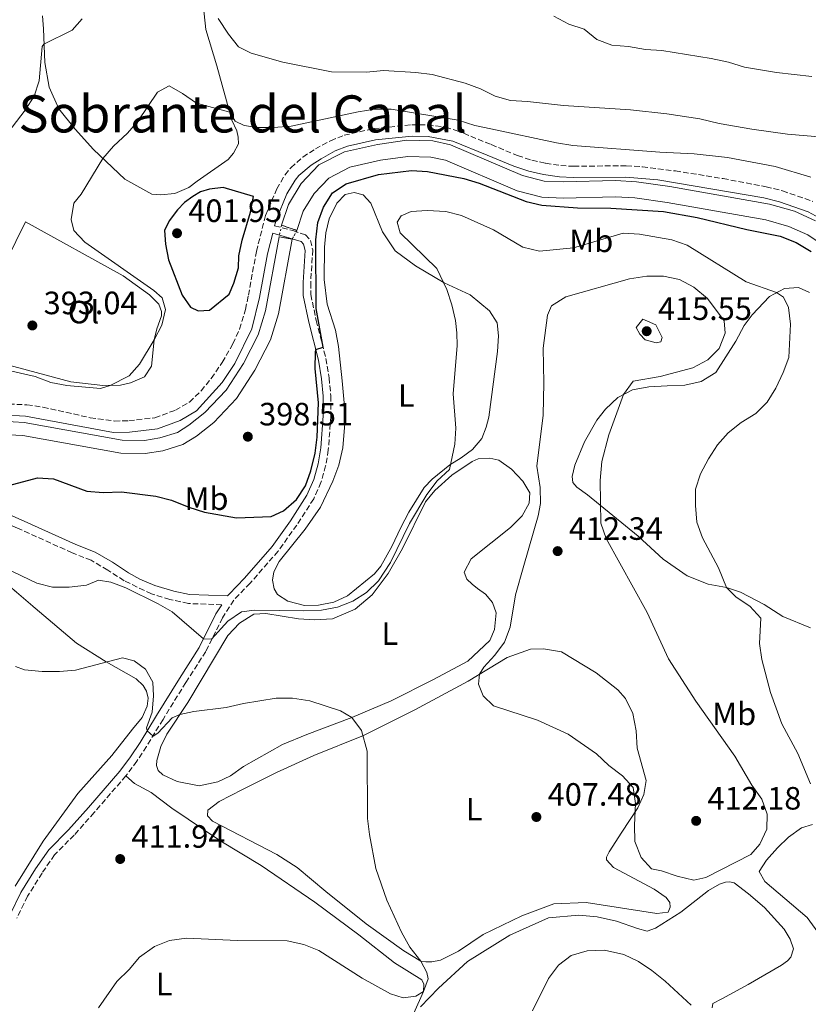
# Model space of a CAD drawing. Units: metres. Extents: x 590514 to 593960, y 4719770 to 4722127.
# Drawn here: x 592808 to 593053, y 4721057 to 4721362 of the extents above; entities that cross this region are included whole.
import ezdxf
from ezdxf.enums import TextEntityAlignment as Align

# ---------------------------------------------------------------- set-up
doc = ezdxf.new("R2010")
doc.units = ezdxf.units.M
doc.header["$MEASUREMENT"] = 0
for name, pattern in [('DGN Style 1', [1.045693079995523, 0.001739921930109024, -1.043953158065414]), ('DGN Style 2', [1.7399219301090239, 1.043953158065414, -0.6959687720436097]), ('DGN Style 3', [2.435890702152634, 1.739921930109024, -0.6959687720436097]), ('DGN Style 5', [1.217945351076317, 0.5219765790327072, -0.6959687720436097])]:
    doc.linetypes.add(name, pattern=pattern)
for name, color, linetype, lineweight in [('Barranco', 142, 'DGN Style 3', 13), ('Camino', 7, 'DGN Style 3', 0), ('Canal de obra', 4, 'Continuous', 13), ('Canal de obra no visto', 4, 'DGN Style 1', 13), ('Cota de punto acotado terreno', 7, 'Continuous', 0), ('Curva de nivel directora', 30, 'Continuous', 30), ('Curva de nivel intermedia', 30, 'Continuous', 0), ('Etiqueta de uso rústico', 92, 'Continuous', 0), ('Línea de cambio de uso (parcela vista)', 92, 'Continuous', 0), ('Margen derecho', 7, 'Continuous', 0), ('Pontón-alcantarilla (pasos de agua)', 1, 'DGN Style 2', 0), ('Punto acotado terreno (símbolo)', 7, 'Continuous', 0), ('Texto de rotulación de espacio menor sin especificar', 7, 'Continuous', 0)]:
    doc.layers.add(name, color=color, linetype=linetype, lineweight=lineweight)
doc.styles.add('Style-Arial', font='arial.ttf')

# ---------------------------------------------------------------- blocks, each defined once
blk = doc.blocks.new('5PATER')
at = {"layer": 'Barranco', "linetype": 'Continuous', "lineweight": 0}
h = blk.add_hatch(color=51, dxfattribs=at)
edge = h.paths.add_edge_path()
edge.add_ellipse((0, 0), major_axis=(-0.1095731443231308, -0.1110710700762829), ratio=0.9994222409660317, start_angle=0, end_angle=360)

msp = doc.modelspace()

# ---------------------------------------------------------------- linework, layer by layer
at = {"layer": 'Camino', "color": 7, "linetype": 'DGN Style 3', "lineweight": 0}
for points in [[(592802.0199999983, 4721243, 397.1999999999971), (592810.0699999994, 4721242.62, 397.1999999999971), (592815.0300000014, 4721241.92, 397.2200000000012), (592829.7100000001, 4721238.640000002, 397.3300000000019), (592837.2499999992, 4721237.600000001, 397.3600000000005), (592841.7199999974, 4721237.689999999, 397.3600000000005), (592849.8099999987, 4721238.619999999, 397.3600000000005), (592856.1700000024, 4721240.970000001, 397.520000000004), (592860.5199999998, 4721243.490000002, 397.520000000004), (592864.1400000006, 4721246.970000002, 397.4600000000065), (592867.2899999978, 4721250.840000001, 397.4199999999984), (592870.7199999989, 4721255.820000002, 397.5099999999949), (592874.0399999982, 4721261.580000001, 397.6000000000059), (592876.1200000013, 4721266.120000001, 397.6499999999942), (592877.8999999982, 4721272.25, 398.0200000000042), (592878.8399999992, 4721276.660000003, 398.2899999999935), (592881.3099999991, 4721290.250000002, 398.1399999999995), (592884.1799999991, 4721301.41, 398.1399999999995), (592887.6299999979, 4721309.670000001, 397.6699999999984), (592890.1799999983, 4721313.960000004, 397.6799999999932), (592892.02, 4721316.230000001, 397.6699999999984), (592895.7699999985, 4721319.540000002, 397.6300000000048), (592899.6199999996, 4721322.040000003, 397.5899999999965), (592904.3200000003, 4721324.590000001, 397.6000000000059), (592908.5399999982, 4721326.290000002, 397.5899999999965), (592917.7299999992, 4721328.359999999, 397.4400000000024), (592929.550000001, 4721329.540000002, 397.2799999999989), (592934.5500000011, 4721329.49, 397.2799999999989), (592940.0300000019, 4721328.790000001, 397.2799999999989), (592943.36, 4721327.82, 397.2799999999989), (592954.2600000009, 4721323.380000002, 397.2799999999989), (592962.4299999983, 4721319.980000001, 397.9100000000036), (592966.8699999995, 4721318.540000003, 398.070000000007), (592971.1299999976, 4721317.600000001, 398.0599999999977), (592975.8099999981, 4721316.880000002, 397.8899999999996), (592979.7899999989, 4721316.670000002, 397.7500000000001), (592996.1700000005, 4721316.840000002, 397.520000000004), (593001.1599999995, 4721316.52, 397.4100000000035), (593011.3999999989, 4721315.220000001, 397.229999999996), (593026.2100000014, 4721312.850000001, 397.1499999999942), (593039.5599999977, 4721310.310000001, 397.2799999999989), (593044.6900000018, 4721309.040000001, 397.4400000000024), (593054.1000000021, 4721305.76, 397.5899999999965)], [(592886.9799999997, 4721298.220000003, 398.1399999999995), (592892.6000000013, 4721296.7, 397.8300000000018), (592896.5199999996, 4721295.380000002, 397.8300000000018), (592898.1299999988, 4721293.640000001, 398.2200000000012), (592898.7999999993, 4721290.740000002, 398.7700000000042), (592898.1700000013, 4721280.52, 398.9199999999982), (592898.1999999981, 4721276.86, 399.1600000000035), (592899.9100000003, 4721268.810000001, 399.8600000000006), (592902.8999999987, 4721257.020000001, 400.1000000000059), (592903.8900000011, 4721251.02, 400.1000000000059), (592904.4299999998, 4721245.410000003, 400.4900000000052), (592904.4299999998, 4721239.150000001, 400.3300000000019), (592903.6499999975, 4721228.630000004, 400.4100000000034), (592902.8200000004, 4721223.750000001, 401.1100000000005), (592901.3699999999, 4721218.560000001, 401.0399999999935), (592899.1000000011, 4721213.430000001, 400.9600000000065), (592893.8500000007, 4721205.33, 401.4299999999931), (592888.0500000004, 4721197.230000001, 401.8999999999943), (592879.36, 4721187.25, 402.6000000000059), (592874.2899999984, 4721182.010000001, 403.229999999996), (592870.8199999994, 4721176.57, 404.0099999999948), (592865.6400000005, 4721166.120000001, 405.4900000000054), (592859.3999999977, 4721156.460000001, 407.2899999999935), (592852.3199999988, 4721144.990000002, 408.7799999999989), (592847.1900000012, 4721136.609999999, 410.6699999999984), (592844.2199999985, 4721132.03, 411.3099999999977), (592840.7800000008, 4721127.49, 411.75), (592830.9499999982, 4721116.100000001, 412.0700000000071), (592824.7399999988, 4721109.100000001, 412.6900000000024), (592818.6700000004, 4721102.99, 413.320000000007), (592814.7499999999, 4721097.310000001, 413.1600000000035), (592810.2500000005, 4721090.109999999, 413.2400000000052), (592806.890000001, 4721083.28, 413.320000000007)], [(592870.579999998, 4721180.609999999, 403.6199999999954), (592860.1900000012, 4721180.970000002, 404.1600000000036), (592854.44, 4721182.25, 404.7100000000065), (592848.7199999979, 4721183.960000002, 404.9499999999972), (592840.230000001, 4721188.050000003, 404.8699999999953), (592835.1499999982, 4721191.369999999, 404.6300000000048), (592830.0199999984, 4721194.390000002, 404.0099999999948), (592824.1399999999, 4721196.7, 402.9900000000054), (592807.11, 4721204.390000002, 402.2899999999937), (592793.5300000013, 4721210.310000001, 401.3000000000029), (592786.0199999989, 4721212.750000001, 400.4900000000052), (592781.7099999995, 4721213.170000002, 400.4100000000034), (592769.2199999993, 4721211.150000001, 399.7500000000001), (592747.8999999978, 4721208.680000001, 399.6300000000047)]]:
    msp.add_polyline3d(points, dxfattribs=at)
at = {"layer": 'Canal de obra', "color": 4, "linetype": 'Continuous', "lineweight": 13}
for points in [[(593057.4100000003, 4721292.08, 397.3999999999942), (593052.5099999999, 4721295.350000001, 397.3999999999942), (593046.6500000004, 4721297.99, 397.3999999999942), (593039.4699999997, 4721300.02, 397.3999999999942), (593008.8499999996, 4721305.4, 397.4799999999959), (592998.8700000001, 4721306.880000001, 397.4799999999959), (592992.79, 4721307.210000001, 397.4799999999959), (592976.5199999996, 4721306.800000001, 397.6300000000047), (592969.9400000004, 4721307.029999999, 397.6300000000047), (592962.2800000003, 4721309.07, 397.5599999999977), (592940.0300000003, 4721318.539999999, 397.5599999999977), (592935.4900000002, 4721319.539999999, 397.5599999999977), (592928.3200000003, 4721319.710000001, 397.7100000000065), (592919.8300000001, 4721318.529999999, 397.6300000000047), (592910.3600000005, 4721316.390000001, 397.3999999999942), (592903.79, 4721313.01, 397.3999999999942), (592899.2300000006, 4721308.220000001, 397.3999999999942), (592895.8899999997, 4721302.720000001, 397.3999999999942), (592893.9100000003, 4721296.779999999, 397.3999999999942), (592889.1600000003, 4721298.369999999, 397.3999999999942), (592891.3200000003, 4721304.84, 397.3999999999942), (592895.2300000006, 4721311.279999999, 397.3999999999942), (592900.75, 4721317.08, 397.3999999999942), (592908.6299999999, 4721321.140000001, 397.3999999999942), (592918.9299999997, 4721323.460000001, 397.6300000000047), (592928.0300000003, 4721324.730000001, 397.7100000000065), (592936.0999999996, 4721324.539999999, 397.5599999999977), (592941.5599999996, 4721323.33, 397.5599999999977), (592963.9100000003, 4721313.82, 397.5599999999977), (592970.6900000004, 4721312.02, 397.6300000000047), (592976.5499999998, 4721311.810000001, 397.6300000000047), (592992.8700000001, 4721312.220000001, 397.4799999999959), (592999.3799999999, 4721311.869999999, 397.4799999999959), (593009.6600000003, 4721310.34, 397.4799999999959), (593040.5899999999, 4721304.9, 397.3999999999942), (593048.3700000001, 4721302.710000001, 397.3999999999942), (593054.9500000002, 4721299.75, 397.3999999999942)], [(592889.1600000003, 4721298.369999999, 397.3999999999942), (592891.3200000003, 4721304.84, 397.3999999999942), (592895.2300000006, 4721311.279999999, 397.3999999999942), (592900.75, 4721317.08, 397.3999999999942), (592908.6299999999, 4721321.140000001, 397.3999999999942), (592918.9299999997, 4721323.460000001, 397.6300000000047), (592928.0300000003, 4721324.730000001, 397.7100000000065), (592936.0999999996, 4721324.539999999, 397.5599999999977), (592941.5599999996, 4721323.33, 397.5599999999977), (592963.9100000003, 4721313.82, 397.5599999999977), (592970.6900000004, 4721312.02, 397.6300000000047), (592976.5499999998, 4721311.810000001, 397.6300000000047), (592992.8700000001, 4721312.220000001, 397.4799999999959), (592999.3799999999, 4721311.869999999, 397.4799999999959), (593009.6600000003, 4721310.34, 397.4799999999959), (593040.5899999999, 4721304.9, 397.3999999999942), (593048.3700000001, 4721302.710000001, 397.3999999999942), (593054.9500000002, 4721299.75, 397.3999999999942)], [(592893.9100000003, 4721296.779999999, 397.3999999999942), (592895.8899999997, 4721302.720000001, 397.3999999999942), (592899.2300000006, 4721308.220000001, 397.3999999999942), (592903.79, 4721313.01, 397.3999999999942), (592910.3600000005, 4721316.390000001, 397.3999999999942), (592919.8300000001, 4721318.529999999, 397.6300000000047), (592928.3200000003, 4721319.710000001, 397.7100000000065), (592935.4900000002, 4721319.539999999, 397.5599999999977), (592940.0300000003, 4721318.539999999, 397.5599999999977), (592962.2800000003, 4721309.07, 397.5599999999977), (592969.9400000004, 4721307.029999999, 397.6300000000047), (592976.5199999996, 4721306.800000001, 397.6300000000047), (592992.79, 4721307.210000001, 397.4799999999959), (592998.8700000001, 4721306.880000001, 397.4799999999959), (593008.8499999996, 4721305.4, 397.4799999999959), (593039.4699999997, 4721300.02, 397.3999999999942), (593046.6500000004, 4721297.99, 397.3999999999942), (593052.5099999999, 4721295.350000001, 397.3999999999942), (593057.4100000003, 4721292.08, 397.3999999999942)], [(592780.1299999999, 4721232.529999999, 397.3999999999942), (592790.5099999999, 4721235.720000001, 397.3999999999942), (592797.8600000005, 4721237.380000001, 397.3999999999942), (592802.3700000001, 4721237.560000001, 397.3999999999942), (592809.2300000006, 4721237.16, 397.3999999999942), (592839.6100000005, 4721231.710000001, 397.3999999999942), (592846.5300000003, 4721231.609999999, 397.3999999999942), (592851.3300000001, 4721232.350000001, 397.3999999999942), (592856.7699999996, 4721234.09, 397.3999999999942), (592860.3600000005, 4721236.32, 397.3999999999942), (592865.29, 4721240.210000001, 397.320000000007), (592871.9000000004, 4721247.17, 397.2400000000052), (592877.2999999998, 4721255.470000001, 397.2400000000052), (592881.8899999997, 4721264.359999999, 397.2400000000052), (592884.1399999997, 4721271.84, 397.2400000000052), (592888.3899999997, 4721294.810000001, 397.4799999999959)], [(592802.3700000001, 4721237.560000001, 397.3999999999942), (592809.2300000006, 4721237.16, 397.3999999999942), (592839.6100000005, 4721231.710000001, 397.3999999999942), (592846.5300000003, 4721231.609999999, 397.3999999999942), (592851.3300000001, 4721232.350000001, 397.3999999999942), (592856.7699999996, 4721234.09, 397.3999999999942), (592860.3600000005, 4721236.32, 397.3999999999942), (592865.29, 4721240.210000001, 397.320000000007), (592871.9000000004, 4721247.17, 397.2400000000052), (592877.2999999998, 4721255.470000001, 397.2400000000052), (592881.8899999997, 4721264.359999999, 397.2400000000052), (592884.1399999997, 4721271.84, 397.2400000000052), (592888.3899999997, 4721294.810000001, 397.4799999999959), (592892.4299999997, 4721294.060000001, 397.4799999999959), (592888.1399999997, 4721270.869999999, 397.2400000000052), (592885.7199999997, 4721262.810000001, 397.2400000000052), (592880.8600000005, 4721253.4, 397.2400000000052), (592875.1399999997, 4721244.609999999, 397.2400000000052), (592868.0700000003, 4721237.17, 397.320000000007), (592862.7300000006, 4721232.949999999, 397.3999999999942), (592858.5099999999, 4721230.33, 397.3999999999942), (592852.2699999996, 4721228.33, 397.3999999999942), (592846.8099999996, 4721227.5, 397.3999999999942), (592839.2199999997, 4721227.609999999, 397.3999999999942), (592808.75, 4721233.07, 397.3999999999942), (592802.3300000001, 4721233.439999999, 397.3999999999942)], [(592802.3300000001, 4721233.439999999, 397.3999999999942), (592808.75, 4721233.07, 397.3999999999942), (592839.2199999997, 4721227.609999999, 397.3999999999942), (592846.8099999996, 4721227.5, 397.3999999999942), (592852.2699999996, 4721228.33, 397.3999999999942), (592858.5099999999, 4721230.33, 397.3999999999942), (592862.7300000006, 4721232.949999999, 397.3999999999942), (592868.0700000003, 4721237.17, 397.320000000007), (592875.1399999997, 4721244.609999999, 397.2400000000052), (592880.8600000005, 4721253.4, 397.2400000000052), (592885.7199999997, 4721262.810000001, 397.2400000000052), (592888.1399999997, 4721270.869999999, 397.2400000000052), (592892.4299999997, 4721294.060000001, 397.4799999999959)]]:
    msp.add_polyline3d(points, dxfattribs=at)
at = {"layer": 'Canal de obra no visto', "color": 4, "linetype": 'DGN Style 5', "lineweight": 0, "extrusion": (0.004642154825247067, 0.02146243007599388, 0.9997588781770391), "elevation": 104480.1235871471, "flags": 128}
msp.add_lwpolyline([(418610.6797712286, -4738778.852731325), (418610.6797712285, -4738775.209532183)], dxfattribs=at)
at = {"layer": 'Canal de obra no visto', "color": 4, "linetype": 'DGN Style 5', "lineweight": 0, "extrusion": (0.01234362038307857, 0.02268557257589292, 0.9996664442866642), "elevation": 114821.0455524583, "flags": 128}
msp.add_lwpolyline([(1735737.478551527, -4429014.644995292), (1735737.478551527, -4429017.742607274)], dxfattribs=at)
at = {"layer": 'Canal de obra no visto', "color": 4, "linetype": 'DGN Style 1', "lineweight": 13}
msp.add_polyline3d([(592892.4299999997, 4721294.060000001, 397.4799999999959), (592888.3899999997, 4721294.810000001, 397.4799999999959), (592889.1600000003, 4721298.369999999, 397.3999999999942), (592893.9100000003, 4721296.779999999, 397.3999999999942)], close=True, dxfattribs=at)
at = {"layer": 'Curva de nivel directora', "color": 30, "linetype": 'Continuous', "lineweight": 30, "elevation": 400, "flags": 128}
for points in [[(592802.89, 4721217.140000002), (592813.3599999996, 4721219.980000002), (592818.3499999985, 4721219.66), (592828.7099999986, 4721215.880000001), (592833.6900000008, 4721215.470000002), (592839.48, 4721215.660000001), (592850.0999999993, 4721214.28), (592854.9400000006, 4721213.02), (592860.39, 4721210.850000001), (592865.1599999999, 4721209.350000001), (592875.169999999, 4721207.600000001), (592885.9000000001, 4721207.930000001), (592889.7400000002, 4721209.760000001), (592893.8199999994, 4721213.240000002), (592896.5499999986, 4721217.470000002), (592898.1800000002, 4721222.190000001), (592899.5300000003, 4721227.650000001), (592900.1899999997, 4721232.610000002), (592900.5699999996, 4721243.279999999), (592899.5899999985, 4721253.940000001), (592899.650000001, 4721258.939999999), (592899.7400000005, 4721259.790000001), (592902.0899999996, 4721260.550000001), (592899.8599999989, 4721272.54), (592899.7499999994, 4721293.83), (592900.4099999988, 4721299.250000001), (592902.1199999986, 4721303.939999999), (592904.9799999996, 4721308.470000001), (592909.1900000008, 4721311.230000001), (592919.2400000001, 4721314.15), (592929.4699999985, 4721315.380000002), (592934.4799999995, 4721315.070000002), (592945.6800000002, 4721312.840000001), (592950.4700000001, 4721311.390000002), (592965.039999999, 4721305.720000002), (592969.9299999997, 4721304.57), (592980.9800000002, 4721303.79), (592991.3499999993, 4721303.710000002), (593007.7499999988, 4721302.619999999), (593018.1699999992, 4721300.770000001), (593033.5999999987, 4721297.02), (593043.9099999996, 4721294.970000003), (593048.9599999988, 4721293.050000003), (593053.5499999999, 4721290.220000001)], [(592871.0000000005, 4721310.100000001), (592866.7999999983, 4721309.57), (592863.9999999999, 4721308.700000001), (592861.55, 4721307.330000001), (592859.0099999988, 4721305.410000001), (592856.8299999994, 4721303.190000001), (592854.25, 4721299.710000001), (592852.8199999996, 4721296.7), (592853.0499999997, 4721292.489999999), (592854.0599999999, 4721287.600000001), (592858.2699999989, 4721276.660000003), (592860.8499999982, 4721272.92), (592863.26, 4721271.789999999), (592866.7600000004, 4721272.010000001), (592872.8899999993, 4721276.960000001), (592874.36, 4721280.380000001), (592875.7599999991, 4721285.180000001), (592875.9099999989, 4721288.850000001), (592876.87, 4721293.760000001), (592879.4600000005, 4721302.400000002), (592880.4399999996, 4721307.300000002), (592871.0000000005, 4721310.100000001)]]:
    msp.add_lwpolyline(points, dxfattribs=at)
at = {"layer": 'Curva de nivel intermedia', "color": 30, "linetype": 'Continuous', "lineweight": 0, "flags": 128}
for points, elevation in [([(592827.2700000014, 4721362.460000002), (592824.0900000007, 4721358.930000001), (592815.3600000001, 4721354.560000001), (592814.8000000012, 4721353.859999998), (592813.8500000013, 4721343.160000001), (592812.2900000013, 4721338.409999998), (592809.5199999996, 4721334.03), (592800.0400000003, 4721321.759999999)], 390), ([(593057.2100000011, 4721325.680000001), (593046.1900000017, 4721326.609999999), (593035.1900000002, 4721328.149999999), (593025.0400000003, 4721329.91), (593019.040000001, 4721331.369999998), (593008.7400000012, 4721332.949999998), (592997.4900000015, 4721334.189999999), (592976.6799999998, 4721335.480000001), (592965.5399999997, 4721336.75), (592960.230000001, 4721337.05), (592955.420000001, 4721338.429999999), (592950.8500000001, 4721340.7), (592946.1300000015, 4721342.470000001), (592935.8499999997, 4721345.099999999), (592930.8400000007, 4721345.77), (592920.7700000012, 4721346.390000001), (592915.4600000004, 4721345.91), (592904.6199999999, 4721345.949999998), (592889.5500000002, 4721348.930000001), (592879.6700000007, 4721351.76), (592875.7100000001, 4721353.749999999), (592872.6200000009, 4721357.67), (592869.4699999993, 4721362.58)], 390), ([(593053.730000001, 4721344.56), (593042.8500000001, 4721345.74), (593032.8299999997, 4721347.42), (593027.860000001, 4721348.980000001), (593022.5400000013, 4721350.099999999), (593007.2500000005, 4721352.640000001), (593002.1400000007, 4721352.859999999), (592996.8600000013, 4721353.840000001), (592991.7200000003, 4721354.210000002), (592986.9999999997, 4721356.029999998), (592983.1200000015, 4721359.180000001), (592978.3000000003, 4721360.749999999), (592973.6800000002, 4721363.269999999)], 385), ([(592802.2000000017, 4721253.76), (592812.5999999996, 4721251.42), (592817.5199999993, 4721249.550000002), (592822.4400000012, 4721248.619999999), (592832.9199999997, 4721247.66), (592835.9400000017, 4721248.669999998), (592841.7799999999, 4721251.67), (592845.0099999999, 4721255.3), (592849.6100000021, 4721262.800000002), (592851.9299999998, 4721267.320000002), (592853.1400000014, 4721272.189999999), (592852.0700000006, 4721275.789999999), (592849.5000000002, 4721278.07), (592828.0600000004, 4721293.090000001), (592824.6300000015, 4721296.699999998), (592823.8499999993, 4721300.17), (592824.6200000005, 4721305.189999999), (592826.9000000004, 4721308.06), (592833.6399999994, 4721319.13), (592836.9100000017, 4721322.91), (592841.3399999996, 4721326.949999999), (592844.6200000008, 4721330.730000001), (592850.62, 4721339.630000002), (592854.2600000012, 4721341.659999998), (592858.4200000009, 4721339.27)], 395.0000000000001), ([(592858.4200000009, 4721339.27), (592862.7000000012, 4721336.27), (592873.0200000011, 4721333.46), (592874.6900000006, 4721330.670000001), (592877.5499999995, 4721329.289999999), (592881.66, 4721328.71), (592886.6600000003, 4721328.679999999), (592892.1000000006, 4721329.140000001), (592912.8699999999, 4721333.59), (592918.1300000014, 4721334.430000001), (592923.1300000015, 4721334.42), (592944.0000000015, 4721330.999999999), (592949.1500000014, 4721329.369999999), (592954.1400000004, 4721328.25), (592974.5200000006, 4721323.949999999), (592979.6200000013, 4721323.140000001), (593006.62, 4721321.06), (593017.2700000008, 4721320.569999999), (593027.5900000005, 4721319.390000001), (593042.3600000006, 4721316.56), (593053.4800000006, 4721313.259999999)], 395.0000000000001), ([(592803.4100000008, 4721191.939999999), (592813.1100000015, 4721187.3), (592817.9599999996, 4721186.060000001), (592823.2300000001, 4721186.060000001), (592828.5900000001, 4721186.710000002), (592832.3300000018, 4721188.189999999), (592836.0900000014, 4721187.61), (592840.7600000007, 4721185.810000001), (592850.8600000015, 4721180.909999999), (592855.2000000001, 4721178.430000001), (592864.9000000006, 4721169.970000001), (592867.4000000019, 4721169.890000001), (592872.4700000011, 4721175.529999998), (592876.7000000002, 4721178.37), (592880.7500000002, 4721178.949999998), (592896.0700000002, 4721178.66), (592901.4900000006, 4721178.899999999), (592906.4900000006, 4721179.829999999), (592911.2300000014, 4721181.720000001), (592915.4800000006, 4721184.349999999), (592919.1999999998, 4721187.960000001), (592922.9200000014, 4721193.71), (592928.8800000005, 4721205.829999999), (592934.2300000016, 4721214.83), (592937.400000001, 4721219.060000001), (592941.2300000021, 4721222.590000001), (592942.9800000022, 4721230.430000001), (592943.2100000002, 4721235.430000001), (592942.41, 4721246.029999998), (592943.6600000017, 4721261.029999999), (592943.5800000012, 4721264.989999999), (592943.1000000007, 4721268.789999999), (592941.9500000018, 4721273.650000001), (592940.4000000006, 4721278.4), (592937.3000000004, 4721284.960000001), (592925.9800000014, 4721296.01), (592925.0600000005, 4721299.349999999), (592926.300000001, 4721301.32), (592929.39, 4721302.59), (592934.3800000012, 4721302.930000001), (592940.1600000014, 4721302.67), (592945.0000000006, 4721301.439999999), (592954.9000000001, 4721296.949999998), (592964.0199999998, 4721291.539999999), (592969.2700000001, 4721290.350000001), (592979.8, 4721291.329999999), (592995.2400000007, 4721295.949999999), (593000.2300000018, 4721295.640000001), (593010.3200000015, 4721293.849999998), (593015.030000001, 4721292.140000001), (593033.400000002, 4721280.849999999), (593042.820000001, 4721277.5)], 405.0000000000001), ([(593007.76, 4721282.580000001), (593002.5400000009, 4721282.539999999), (592997.1400000006, 4721281.779999998), (592977.3500000003, 4721276.17), (592972.9600000004, 4721273.329999999), (592971.7300000011, 4721270.42), (592970.4000000012, 4721260.199999999), (592970.570000001, 4721249.429999999), (592970.3099999995, 4721239.380000001), (592968.3499999993, 4721223.609999999), (592969.400000002, 4721216.970000002), (592969.5000000005, 4721211.970000002), (592968.7699999994, 4721208.209999999), (592964.4000000019, 4721192.810000001), (592961.7199999997, 4721183.630000002), (592960.1300000005, 4721173.649999999), (592958.3600000002, 4721168.98), (592955.3499999995, 4721164.9), (592951.9200000007, 4721161.199999999), (592950.5599999995, 4721159.02), (592950.230000001, 4721155.970000001), (592951.7500000009, 4721152.320000002), (592954.9300000014, 4721149.189999999), (592968.5700000006, 4721144.8), (592978.1300000004, 4721140.430000001), (592986.9300000003, 4721134.300000001), (592990.7700000004, 4721130.720000001), (592995.0400000018, 4721127.49), (592998.3200000008, 4721123.909999999), (592999.0100000014, 4721118.930000001), (592998.6699999995, 4721112.210000001), (592998.8100000003, 4721107.159999999), (593000.7999999997, 4721102.109999999), (593004.0300000017, 4721098.679999999), (593007.1400000008, 4721098.050000001), (593012.0100000014, 4721096.380000001), (593017.17, 4721095.069999999), (593020.8200000002, 4721095.9), (593034.8400000016, 4721103.06), (593037.6700000013, 4721106.33), (593039.8400000016, 4721110.95), (593039.9100000008, 4721115.560000001), (593038.3000000014, 4721120.289999999), (593035.140000001, 4721124.640000001), (593029.9199999997, 4721133.619999999), (593017.7900000014, 4721150.630000001), (593009.2900000011, 4721163.81), (593002.6799999995, 4721178.15), (592989.8800000009, 4721201.130000001), (592988.3099999995, 4721205.890000001), (592988.0600000013, 4721219.189999999), (592988.570000001, 4721225), (592990.7600000014, 4721233.279999999), (592995.3400000012, 4721245.850000001), (592998.3099999996, 4721249.980000001), (593006.7100000017, 4721251.390000001), (593016.8600000016, 4721254.119999997), (593021.4999999997, 4721256.599999999), (593025.010000001, 4721260.159999999), (593026.900000002, 4721264.849999999), (593026.5199999998, 4721268.710000001), (593021.360000001, 4721275.630000002), (593017.1299999999, 4721279.109999999), (593012.6600000019, 4721281.579999999), (593007.76, 4721282.580000001)], 410.0000000000001), ([(593042.820000001, 4721277.5), (593044.9900000015, 4721276.019999998), (593046.5200000004, 4721272.819999999), (593047.2000000019, 4721267.67), (593046.6299999999, 4721257.33), (593044.8700000007, 4721252.619999998), (593042.5900000008, 4721247.810000001), (593039.9199999998, 4721243.480000001), (593036.3500000002, 4721239.980000001), (593031.8500000008, 4721237.170000001), (593027.7699999993, 4721233.930000001), (593024.4700000002, 4721230.17), (593021.7099999997, 4721225.829999999), (593019.1900000006, 4721221.249999999), (593017.6799999997, 4721216.48), (593017.6500000006, 4721211.430000001), (593018.0700000009, 4721206.189999999), (593019.7899999997, 4721201.31), (593024.7600000007, 4721192.050000002), (593027.3200000002, 4721185.970000001), (593030.2900000006, 4721182.980000001), (593034.570000001, 4721180.16), (593037.9700000007, 4721176.470000001), (593037.5599999994, 4721168.56), (593038.220000001, 4721163.609999998), (593040.9700000003, 4721153.310000001), (593044.4700000006, 4721143.680000001), (593049.4700000007, 4721134.449999998), (593053.3900000012, 4721125.009999999)], 405.0000000000001), ([(593001.3300000017, 4721269.23), (592999.2400000017, 4721266.659999999), (593000.3600000015, 4721264.609999999), (593002.0800000004, 4721262.819999999), (593005.440000002, 4721261.9), (593006.9400000019, 4721262.210000001), (593007.3300000008, 4721263.56), (593005.3500000006, 4721267.449999998), (593002.7400000021, 4721268.640000001), (593001.3300000017, 4721269.23)], 415), ([(592806.5500000012, 4721161.4), (592809.3499999996, 4721160.430000001), (592814.760000001, 4721159.869999999), (592820.1700000003, 4721159.859999998), (592825.1500000001, 4721160.24), (592839.7100000001, 4721164.109999999), (592843.3800000004, 4721163.230000001), (592846.9000000008, 4721160.550000001), (592849.1300000014, 4721156.51), (592849.4100000008, 4721152.31), (592848.9500000004, 4721147.199999998), (592847.1500000011, 4721142.369999997), (592847.3600000012, 4721141.440000001), (592849.27, 4721139.849999999), (592850.6700000014, 4721140.710000002), (592855.190000001, 4721145.499999999), (592857.5900000016, 4721146.55), (592861.9400000012, 4721147.48), (592871.9400000015, 4721148.729999999), (592877.3000000014, 4721149.939999999), (592887.4500000014, 4721151.619999999), (592892.560000001, 4721151.599999999), (592897.8700000017, 4721150.789999997), (592907.4500000017, 4721147.619999998), (592910.9800000011, 4721145.630000001), (592913.9800000007, 4721141.61), (592915.6600000015, 4721135.11), (592915.8600000005, 4721114.27), (592916.4300000005, 4721109.300000001), (592918.430000001, 4721098.759999999), (592921.7999999993, 4721088.929999999), (592926.3800000015, 4721078.989999999), (592928.9200000007, 4721074.3), (592932.3499999995, 4721070.02), (592934.2300000016, 4721066.480000001), (592934.6400000005, 4721064.529999999), (592933.1800000009, 4721060.58), (592930.8300000017, 4721059.109999999), (592926.9300000013, 4721058.630000001), (592922.9200000014, 4721059.859999998), (592914.1200000015, 4721064.689999999), (592900.7400000017, 4721073.32), (592896.0900000003, 4721075.16), (592890.9200000004, 4721076.26), (592875.4400000017, 4721076.430000001), (592859.6500000001, 4721077.13), (592854.3000000013, 4721076.340000001), (592849.6400000011, 4721074.539999999), (592845.0700000002, 4721071.170000001), (592841.7900000011, 4721067.390000001), (592837.9600000001, 4721063.709999999), (592832.2600000004, 4721055.470000001)], 410.0000000000001), ([(593016.3499999997, 4721056.32), (593008.2300000016, 4721063.81), (593004.100000001, 4721067.09), (592999.9300000002, 4721069.92), (592995.4100000006, 4721072.050000001), (592989.4400000004, 4721073.399999999), (592983.9800000021, 4721073.16), (592979.0800000003, 4721071.77), (592975.0800000017, 4721068.779999998), (592971.9800000014, 4721064.609999998), (592967.0900000009, 4721054.560000001)], 405.0000000000001)]:
    msp.add_lwpolyline(points, dxfattribs=dict(at, elevation=elevation))
at = {"layer": 'Línea de cambio de uso (parcela vista)', "color": 92, "linetype": 'Continuous', "lineweight": 0}
for points in [[(592814.8899999997, 4721363.350000001, 388.7899999999936), (592815.1699999999, 4721359.300000001, 389.7299999999959), (592815.5899999999, 4721348.84, 390.4400000000023), (592817, 4721341.180000001, 391.3800000000047), (592820, 4721334.5, 391.8500000000058), (592825.0499999998, 4721328.17, 392.9400000000023), (592830.7599999999, 4721321.850000001, 394.7400000000052), (592840.4900000002, 4721312.66, 395.9100000000035), (592848.8300000001, 4721308.01, 397.4799999999959), (592851.5899999999, 4721307.83, 397.4799999999959), (592855.9900000002, 4721308.26, 397.4799999999959), (592860.3899999997, 4721310.100000001, 397.4799999999959), (592862.8799999999, 4721312.07, 397.4799999999959), (592872.5899999999, 4721318.800000001, 396.3800000000047), (592874.2300000006, 4721320.710000001, 396.3000000000029), (592875.7599999999, 4721323.680000001, 395.6000000000058), (592875.7000000002, 4721325.730000001, 395.4400000000023), (592875.2800000003, 4721327.630000001, 395.3699999999953), (592873.7100000001, 4721330.970000001, 395.3699999999953), (592869.0300000003, 4721347.869999999, 393.7200000000012), (592865.6399999997, 4721359.109999999, 392.0800000000018), (592864.4699999997, 4721369.869999999, 391.0599999999977)], [(592896.2599999999, 4721180.32, 404.0800000000018), (592891.0999999996, 4721181.689999999, 403.3000000000029), (592887.8799999999, 4721183.82, 403.4600000000065), (592886.8099999996, 4721185.52, 403.4600000000065), (592886.3399999999, 4721188.220000001, 403.4600000000065), (592886.7800000003, 4721190.82, 403.4600000000065), (592888.4100000003, 4721193.99, 403.4600000000065), (592896.5, 4721204.060000001, 403.4600000000065), (592901.2000000002, 4721210.859999999, 402.679999999993), (592905.0499999998, 4721218.939999999, 402.679999999993), (592906.9199999999, 4721223.91, 402.679999999993), (592908.1799999997, 4721229.33, 402.679999999993), (592908.7300000006, 4721236.800000001, 402.679999999993), (592908.6399999997, 4721242.15, 402.679999999993), (592907.9400000004, 4721250.060000001, 402.679999999993), (592906.8099999996, 4721260.77, 402.5200000000041), (592905.9199999999, 4721265.82, 402.4400000000023), (592903.3099999996, 4721273.859999999, 402.3600000000006), (592902.3499999996, 4721281.52, 402.2799999999988), (592902.4299999997, 4721291.58, 402.1300000000047), (592902.8499999996, 4721296.039999999, 401.8899999999995), (592903.9199999999, 4721300.359999999, 401.8899999999995), (592906.29, 4721305.180000001, 401.8899999999995), (592908.9199999999, 4721307.949999999, 401.8899999999995), (592911.6699999999, 4721308.52, 401.8899999999995), (592914.4800000006, 4721307.84, 401.9700000000012), (592916.8099999996, 4721305.25, 402.9100000000035), (592920.5199999996, 4721296.369999999, 402.9100000000035), (592924.3700000001, 4721290.439999999, 403.6100000000006), (592930.7699999996, 4721285.730000001, 404.3999999999942), (592939.6200000001, 4721280.529999999, 405.179999999993), (592947.6500000004, 4721276.779999999, 405.9600000000065), (592953.7000000002, 4721271.82, 407.1399999999995), (592956.0300000003, 4721268.130000001, 407.1399999999995), (592956.5099999999, 4721264.029999999, 407.1399999999995), (592956.1399999997, 4721259.17, 407.1399999999995), (592953.4800000006, 4721238.77, 406.5099999999948), (592952.7000000002, 4721235.66, 406.3500000000058), (592951.3300000001, 4721232.189999999, 406.1999999999971), (592948.4000000004, 4721228.82, 405.6499999999942), (592944.9100000003, 4721226.140000001, 405.4100000000035), (592941.3700000001, 4721224.01, 405.0200000000041), (592935.9400000004, 4721219.609999999, 404.7100000000065), (592933.4600000001, 4721216.99, 404.6300000000047), (592928.6600000003, 4721209.350000001, 404.4799999999959), (592926.1900000004, 4721204.52, 404.0099999999948), (592923.4199999999, 4721198.640000001, 404.0099999999948), (592919.9100000003, 4721192.560000001, 404.0099999999948), (592917.9800000006, 4721190.189999999, 404.0099999999948), (592909.5599999996, 4721183.369999999, 404.0800000000018), (592905.3200000003, 4721181.390000001, 404.6300000000047), (592900.6200000001, 4721180.460000001, 404.6300000000047), (592896.2599999999, 4721180.32, 404.0800000000018)], [(592833.6799999997, 4721248.619999999, 395.2100000000065), (592823.6600000003, 4721249.75, 395.1300000000047), (592792.4500000002, 4721258.140000001, 394.3500000000058), (592790.9000000004, 4721258.83, 394.3500000000058), (592789.54, 4721260.02, 393.8800000000047), (592789.3799999999, 4721260.82, 393.7200000000012), (592790.7100000001, 4721264.029999999, 393.7200000000012), (592803.6600000003, 4721287.210000001, 392.6300000000047), (592809.6399999997, 4721299.470000001, 392.6300000000047), (592839.9500000002, 4721282.66, 393.8000000000029), (592848.1500000004, 4721276.810000001, 394.3500000000058), (592851.0300000003, 4721273.83, 394.820000000007), (592851.9000000004, 4721271.630000001, 394.820000000007), (592851.8600000005, 4721270.279999999, 394.820000000007), (592850.4299999997, 4721266.26, 394.820000000007), (592849.6100000005, 4721262.800000001, 395.0500000000029), (592848.7100000001, 4721254.680000001, 395.2100000000065), (592846.5800000001, 4721251.310000001, 395.2100000000065), (592842.2400000002, 4721249.430000001, 395.2100000000065), (592839.1399999997, 4721248.76, 395.2100000000065), (592833.6799999997, 4721248.619999999, 395.2100000000065)], [(593053.3499999996, 4721173.380000001, 401.7400000000052), (593044.8099999996, 4721176.930000001, 402.8300000000018), (593038.9699999997, 4721180.689999999, 403.7700000000041), (593031.6299999999, 4721184.49, 404.8699999999953), (593027.3200000003, 4721185.970000001, 404.8699999999953), (593021.5999999996, 4721186.980000001, 405.4100000000035), (593015.0700000003, 4721189.529999999, 406.0399999999936), (593007.6299999999, 4721194.689999999, 406.9799999999959), (592999.8099999996, 4721201.84, 408.2299999999959), (592984.0999999996, 4721214.699999999, 410.4199999999983), (592980.7800000003, 4721217.130000001, 410.4199999999983), (592979.6200000001, 4721218.52, 410.4199999999983), (592979.4000000004, 4721220.430000001, 410.4199999999983), (592980.1799999997, 4721223.890000001, 410.4199999999983), (592983.2300000006, 4721231.17, 410.4199999999983), (592986.9900000002, 4721237.850000001, 410.9700000000012), (592989.6699999999, 4721241.279999999, 410.1900000000023), (592993.5499999998, 4721244.91, 409.8000000000029), (592998.0899999999, 4721247.300000001, 409.8000000000029), (593003.1900000004, 4721248.24, 409.3300000000018), (593008.9000000004, 4721248.480000001, 408.8600000000006), (593014.3499999996, 4721248.77, 408.8600000000006), (593019.4500000002, 4721249.850000001, 408.3899999999995), (593023.9400000004, 4721252.640000001, 408.2299999999959), (593030.2300000006, 4721262.4, 407.8399999999965), (593032.75, 4721267.27, 407.0599999999977), (593035.2300000006, 4721270.600000001, 406.7400000000052), (593040.6500000004, 4721276.24, 405.570000000007), (593045.3300000001, 4721278.730000001, 404.4799999999959), (593049.6399999997, 4721279.01, 404.1600000000035), (593053.0499999998, 4721277.480000001, 404.1600000000035)], [(592863.5599999996, 4721124.41, 412.5299999999988), (592856.7000000002, 4721125.710000001, 412.3800000000047), (592852.2699999996, 4721127.83, 412.0599999999977), (592850.8600000005, 4721129.130000001, 411.9100000000035), (592850.2999999998, 4721130.67, 411.5200000000041), (592850.3899999997, 4721132.230000001, 411.1999999999971), (592851.6600000003, 4721136.640000001, 410.7299999999959), (592853.4900000002, 4721140.460000001, 410.4199999999983), (592860.0800000001, 4721150.220000001, 409.5599999999977), (592872.4500000002, 4721171.039999999, 406.3500000000058), (592876.0700000003, 4721174.92, 406.0399999999936), (592880.5599999996, 4721177.710000001, 405.8800000000047), (592884.2100000001, 4721177.890000001, 405.8800000000047), (592894.3399999999, 4721176.210000001, 405.570000000007), (592899.3499999996, 4721175.890000001, 405.4900000000052), (592904.9600000001, 4721176.230000001, 405.4100000000035), (592912, 4721179.230000001, 405.4100000000035), (592917.2199999997, 4721183.680000001, 405.4100000000035), (592922.2300000006, 4721190.27, 405.7299999999959), (592926.7300000006, 4721198.02, 405.8800000000047), (592933.8399999999, 4721212.49, 405.4900000000052), (592936.6699999999, 4721216.07, 405.8800000000047), (592942.04, 4721220.810000001, 406.5099999999948), (592948.3200000003, 4721225.01, 407.2899999999936), (592950.2199999997, 4721225.880000001, 407.9199999999983), (592953.7699999996, 4721226.100000001, 408.4700000000012), (592956.5800000001, 4721225.470000001, 408.8600000000006), (592960.5599999996, 4721222.699999999, 409.0099999999948), (592964.04, 4721218.91, 409.25), (592966.2699999996, 4721215.32, 409.5599999999977), (592965.9900000002, 4721212.119999999, 409.5599999999977), (592963.8200000003, 4721208.15, 409.6399999999995), (592960.2400000002, 4721204.52, 409.0899999999965), (592948.04, 4721194.859999999, 407.6000000000058), (592945.8600000005, 4721190.689999999, 407.6000000000058), (592946.6299999999, 4721188.550000001, 408.3899999999995), (592948.29, 4721187, 408.9400000000023), (592950.0099999999, 4721185.66, 409.25), (592952.4699999997, 4721183.83, 409.0099999999948), (592954.6399999997, 4721181.289999999, 408.8600000000006), (592955.7199999997, 4721178.09, 409.4799999999959), (592955.25, 4721172.930000001, 410.0299999999988), (592953.7800000003, 4721169.52, 409.9499999999971), (592947.0099999999, 4721163.060000001, 409.0099999999948), (592936.3399999999, 4721157.380000001, 408.5399999999936), (592923.1600000003, 4721150.77, 409.25), (592910.9800000006, 4721145.630000001, 410.1100000000006), (592896.9500000002, 4721140.27, 410.8099999999977), (592889.4100000003, 4721137.210000001, 412.1399999999995), (592877.3399999999, 4721130.42, 412.5299999999988), (592873.3099999996, 4721127.529999999, 412.5299999999988), (592869.3600000005, 4721125.65, 412.5299999999988), (592863.5599999996, 4721124.41, 412.5299999999988)], [(592800.2199999997, 4721190.109999999, 406.6699999999983), (592812.6200000001, 4721179.539999999, 407.5299999999988), (592825.5099999999, 4721168.710000001, 408.9400000000023), (592834.7199999997, 4721162.92, 410.1100000000006), (592844.0199999996, 4721157.58, 410.3399999999965), (592846.1399999997, 4721155.539999999, 410.4199999999983), (592847.2000000002, 4721153.789999999, 410.4199999999983), (592847.7199999997, 4721151.59, 410.8099999999977), (592847.4299999997, 4721149.140000001, 411.0500000000029), (592845.8099999996, 4721145.57, 410.8099999999977), (592842.8799999999, 4721141.949999999, 411.4400000000023), (592836.4800000006, 4721133.84, 412.070000000007), (592825.8399999999, 4721122.050000001, 412.8500000000058), (592815.0800000001, 4721107.25, 414.570000000007), (592806.3700000001, 4721093.26, 415.1900000000023)], [(593005.7000000002, 4721084.810000001, 407.3699999999953), (592983.75, 4721088.16, 406.9799999999959), (592973.6900000004, 4721087.789999999, 407.4499999999971), (592963.7000000002, 4721084.01, 407.679999999993), (592951.7199999997, 4721078.27, 408.3099999999977), (592944.0499999998, 4721073.060000001, 409.1699999999983), (592938.5099999999, 4721070.26, 409.5599999999977), (592935.8099999996, 4721069.74, 409.5599999999977), (592933.9600000001, 4721069.730000001, 409.7200000000012), (592932.3499999996, 4721070.02, 410.1900000000023), (592927.1200000001, 4721073.140000001, 410.6600000000035), (592915.3899999997, 4721081.57, 410.5800000000018), (592902.8499999996, 4721091.59, 410.9700000000012), (592893.9400000004, 4721099.09, 412.2200000000012), (592887.6500000004, 4721103.100000001, 412.8500000000058), (592867.6500000004, 4721113.470000001, 413.3899999999995), (592866.1299999999, 4721115.109999999, 413.320000000007), (592866.2699999996, 4721116.869999999, 413.1600000000035), (592869.7100000001, 4721119.5, 413.0800000000018), (592877.04, 4721123.25, 413.0800000000018), (592887.5199999996, 4721128.539999999, 412.4499999999971), (592899.1500000004, 4721133.779999999, 411.5899999999965), (592914.5800000001, 4721140, 409.9499999999971), (592930.54, 4721147.970000001, 409.0899999999965), (592947.0599999996, 4721156.9, 409.9499999999971), (592959.1699999999, 4721164.25, 410.8099999999977), (592966.4600000001, 4721166.800000001, 411.4400000000023), (592970.4699999997, 4721166.930000001, 411.9900000000052), (592976.0800000001, 4721165.970000001, 412.3800000000047), (592986.8499999996, 4721159.49, 412.3800000000047), (592993.54, 4721154.180000001, 412.1399999999995), (592995.9699999997, 4721151.539999999, 412.1399999999995), (592998.25, 4721146.800000001, 411.9900000000052), (592999.2400000002, 4721141.449999999, 411.9900000000052), (592999.5300000003, 4721136.09, 411.75), (593002.3099999996, 4721126.050000001, 411.2799999999988), (593001.5899999999, 4721121.74, 410.7299999999959), (592999.7599999999, 4721117.52, 410.3399999999965), (592994.7599999999, 4721110.02, 409.5599999999977), (592990.8499999996, 4721103.890000001, 408.3899999999995), (592990.0599999996, 4721102.279999999, 408.2299999999959), (592990.0099999999, 4721101.380000001, 408.1499999999942), (592992.2300000006, 4721099.039999999, 407.7599999999948), (593004.7999999998, 4721092.32, 407.6000000000058), (593008.5199999996, 4721089.74, 407.5299999999988), (593009.6900000004, 4721088.199999999, 407.5299999999988), (593009.7999999998, 4721086.74, 407.5299999999988), (593009.1600000003, 4721085.140000001, 407.5299999999988), (593005.7000000002, 4721084.810000001, 407.3699999999953)], [(592930.1697000006, 4721053.8003, 408.8999999999942), (592933.1799999997, 4721060.58, 409.9199999999983), (592933.2599999999, 4721062.83, 409.9199999999983), (592932.7000000002, 4721064.130000001, 409.9199999999983), (592924.1500000004, 4721069.430000001, 410), (592913.1699999999, 4721078.16, 409.8399999999965), (592899.4800000006, 4721088.279999999, 410.3899999999995), (592882.7699999996, 4721099.680000001, 411.7200000000012), (592870.25, 4721107.25, 411.6399999999995), (592855.1100000005, 4721117.460000001, 412.1900000000023), (592848.6100000005, 4721122.369999999, 411.8699999999953), (592843.4400000004, 4721125.140000001, 412.0299999999988), (592840.7800000003, 4721127.49, 411.75)], [(593055.6200000001, 4721079.01, 408.3099999999977), (593052.3300000001, 4721083.49, 408.3899999999995), (593045.3799999999, 4721089.449999999, 409.1699999999983), (593039.2300000006, 4721094.67, 409.3300000000018), (593037.4100000003, 4721097.76, 409.8699999999953), (593039.6900000004, 4721101.33, 409.8000000000029), (593043.0700000003, 4721105.109999999, 409.4799999999959), (593046.5, 4721108.49, 409.1699999999983), (593050.5300000003, 4721111.32, 408.8600000000006), (593053.9800000006, 4721112.4, 408.3899999999995)], [(592932.25, 4721055.75, 408.929999999993), (592937.8200000003, 4721061.640000001, 408.7799999999988), (592946.8200000003, 4721069.869999999, 407.5299999999988), (592959.9900000002, 4721078.029999999, 406.429999999993), (592972.0199999996, 4721083.42, 405.9600000000065), (592981.4699999997, 4721084.289999999, 405.179999999993), (592987.0899999999, 4721083.730000001, 404.7899999999936), (592993.1500000004, 4721082.42, 405.3399999999965), (592999.6799999997, 4721080.16, 405.3399999999965), (593002.6399999997, 4721079.33, 406.5099999999948), (593005.2400000002, 4721080.25, 406.8999999999942), (593013.1100000005, 4721085.17, 407.9199999999983), (593021.7300000006, 4721091.939999999, 409.3300000000018), (593025.1200000001, 4721093.91, 409.6399999999995), (593027.0199999996, 4721094.529999999, 409.6399999999995), (593028.1699999999, 4721094.640000001, 409.6399999999995), (593029.6699999999, 4721094.300000001, 409.6399999999995), (593034.1500000004, 4721090.869999999, 409.6399999999995), (593039.04, 4721086.65, 409.25), (593045.2000000002, 4721079.939999999, 409.1699999999983), (593047.0199999996, 4721076.850000001, 409.1699999999983), (593048.0999999996, 4721073.75, 409.1699999999983), (593047.2100000001, 4721071.24, 409.1699999999983), (593046.2199999997, 4721070.029999999, 409.25), (593044.3300000001, 4721068.710000001, 409.1699999999983), (593034, 4721062.730000001, 407.679999999993), (593025.8700000001, 4721058.32, 406.429999999993), (593023.0300000003, 4721056.789999999, 405.570000000007), (593022.8399999999, 4721055.439999999, 405.4100000000035)]]:
    msp.add_polyline3d(points, dxfattribs=at)
at = {"layer": 'Margen derecho', "color": 7, "linetype": 'Continuous', "lineweight": 0}
for points in [[(593058.350000001, 4721299.380000004, 397.6600000000035), (593052.6600000003, 4721302.550000002, 397.5899999999965), (593043.6900000006, 4721305.67, 397.4400000000024), (593038.8400000002, 4721306.880000002, 397.2799999999989), (593005.9899999974, 4721312.430000002, 397.300000000003), (592996.0299999998, 4721313.33, 397.520000000004), (592979.7100000007, 4721313.16, 397.7500000000001), (592975.4499999982, 4721313.390000001, 397.8899999999996), (592970.4899999984, 4721314.15, 398.0599999999977), (592965.9499999987, 4721315.150000001, 398.070000000007), (592961.2100000001, 4721316.689999999, 397.9100000000036), (592952.920000002, 4721320.130000002, 397.2799999999989), (592942.3500000018, 4721324.440000001, 397.2799999999989), (592934.6900000019, 4721325.940000001, 397.2799999999989), (592929.6999999986, 4721326.03, 397.2799999999989), (592918.2899999979, 4721324.890000001, 397.4400000000024), (592909.5899999986, 4721322.930000001, 397.5899999999965), (592905.8099999989, 4721321.41, 397.6000000000059), (592901.3999999989, 4721319.020000001, 397.5899999999965), (592898.3199999988, 4721317.040000003, 397.6199999999953), (592894.5300000003, 4721313.760000002, 397.6699999999984), (592893.3399999988, 4721312.34, 397.6799999999932), (592890.7699999984, 4721308.07, 397.6699999999984), (592887.5199999984, 4721300.290000002, 398.1399999999995), (592886.9799999997, 4721298.220000003, 398.1399999999995)], [(592802.0199999983, 4721239.490000002, 397.1999999999971), (592809.6600000004, 4721239.12, 397.1999999999971), (592836.9600000009, 4721234.080000003, 397.3600000000005), (592841.9600000009, 4721234.190000001, 397.3600000000005), (592850.629999999, 4721235.180000002, 397.3600000000005), (592857.670000002, 4721237.780000002, 397.520000000004), (592862.7500000005, 4721240.730000001, 397.520000000004), (592870.6999999987, 4721249.540000002, 397.4199999999984), (592874.609999998, 4721255.460000001, 397.5500000000029), (592879.8999999987, 4721266.240000002, 397.6699999999984), (592882.2699999979, 4721275.930000001, 398.2899999999935), (592884.7399999979, 4721289.500000001, 398.1399999999995), (592886.3899999997, 4721295.910000001, 398.1399999999995), (592895.1799999984, 4721293.32, 397.8300000000018), (592895.9600000007, 4721292.489999999, 398.2200000000012), (592896.4099999999, 4721290.540000002, 398.7700000000042), (592895.7999999998, 4721280.58, 398.9199999999982), (592895.8199999998, 4721276.61, 399.1600000000035), (592897.5900000001, 4721268.28, 399.8600000000006), (592900.5699999996, 4721256.529999999, 400.1000000000059), (592901.5300000008, 4721250.710000001, 400.1000000000059), (592902.0499999993, 4721245.300000003, 400.4900000000052), (592902.0499999993, 4721239.24, 400.3300000000019), (592901.3299999974, 4721229.27, 400.3999999999942), (592900.5000000005, 4721224.27, 401.1100000000005), (592899.149999998, 4721219.45, 401.0399999999935), (592897, 4721214.560000001, 400.9600000000065), (592891.8900000004, 4721206.670000002, 401.4299999999931), (592886.1799999997, 4721198.700000001, 401.8999999999943), (592877.61, 4721188.859999999, 402.6000000000059), (592872.8299999988, 4721183.92, 403.229999999996), (592872.3299999981, 4721183.360000002, 403.5299999999989), (592860.550000001, 4721183.760000001, 404.1600000000036), (592855.6900000017, 4721184.810000001, 404.6699999999984), (592849.7399999973, 4721186.580000003, 404.9499999999972), (592845.1299999983, 4721188.550000001, 404.9400000000023), (592841.61, 4721190.5, 404.8699999999953), (592836.6299999978, 4721193.760000001, 404.6300000000048), (592831.25, 4721196.92, 404.0099999999948), (592825.2399999973, 4721199.290000001, 402.9900000000054), (592808.25, 4721206.960000002, 402.2899999999937), (592794.5199999993, 4721212.939999999, 401.3000000000029)], [(592870.579999998, 4721180.609999999, 403.6199999999954), (592868.7499999995, 4721177.740000002, 404.0099999999948), (592863.5700000006, 4721167.300000001, 405.4900000000054), (592857.3900000004, 4721157.730000001, 407.2899999999935), (592850.3000000004, 4721146.240000002, 408.7799999999989), (592845.1799999997, 4721137.880000002, 410.6699999999984), (592842.2699999994, 4721133.4, 411.3099999999977), (592838.9300000002, 4721128.980000001, 411.75), (592829.16, 4721117.66, 412.0700000000071), (592822.9999999999, 4721110.720000002, 412.6900000000024), (592816.8299999986, 4721104.52, 413.320000000007), (592812.7699999996, 4721098.609999999, 413.1600000000035), (592808.1700000018, 4721091.27, 413.2400000000052), (592804.7499999997, 4721084.300000002, 413.320000000007)]]:
    msp.add_polyline3d(points, dxfattribs=at)
at = {"layer": 'Pontón-alcantarilla (pasos de agua)', "color": 1, "linetype": 'DGN Style 2', "lineweight": 0, "flags": 128}
for points, elevation in [([(592889.1600000003, 4721298.369999999), (592893.9100000003, 4721296.779999999)], 397.3999999999942), ([(592892.4299999997, 4721294.060000001), (592888.3899999997, 4721294.810000001)], 397.4799999999959)]:
    msp.add_lwpolyline(points, dxfattribs=dict(at, elevation=elevation))

# ---------------------------------------------------------------- block references
at = {"layer": 'Punto acotado terreno (símbolo)', "color": 7, "linetype": 'Continuous', "lineweight": 0, "xscale": 10, "yscale": 10, "zscale": 10}
for p in [(592856.6799999997, 4721295.880000002, 401.9499999999971), (592811.7600000014, 4721267.260000001, 393.0399999999941), (593002.5100000018, 4721265.480000001, 415.5500000000034), (592878.6600000004, 4721232.74, 398.5099999999948), (592974.8500000014, 4721197.230000001, 412.339999999997), (592968.2600000021, 4721114.720000001, 407.4799999999959), (593017.8599999985, 4721113.520000001, 412.179999999993), (592839.0199999994, 4721101.680000001, 411.9400000000028)]:
    msp.add_blockref('5PATER', p, dxfattribs=at)

# ---------------------------------------------------------------- texts
at = {"layer": 'Cota de punto acotado terreno', "color": 7, "linetype": 'Continuous', "lineweight": 0, "style": 'Style-Arial'}
for s, p in [('401.95', (592860.1800000002, 4721299.380000002, 401.9499999999971)), ('393.04', (592815.2600000022, 4721270.760000001, 393.0399999999936)), ('415.55', (593006.0100000026, 4721268.980000001, 415.5500000000029)), ('398.51', (592882.160000001, 4721236.24, 398.5099999999948)), ('412.34', (592978.3500000021, 4721200.73, 412.3399999999965)), ('407.48', (592971.7600000004, 4721118.220000001, 407.4799999999959)), ('412.18', (593021.359999999, 4721117.020000001, 412.179999999993)), ('411.94', (592842.52, 4721105.180000001, 411.9400000000023))]:
    msp.add_text(s, height=7.000000000000002, dxfattribs=at).set_placement(p)
at = {"layer": 'Etiqueta de uso rústico', "color": 92, "linetype": 'Continuous', "lineweight": 0, "style": 'Style-Arial'}
for s, p in [('Mb', (592985.3002462448, 4721293.530009999, 404.4499999999971)), ('Ol', (592827.6346334398, 4721271.41001, 393.6000000000058)), ('L', (592927.8614203782, 4721245.520009999, 403.9199999999983)), ('Mb', (592865.8202462432, 4721213.520010002, 399.7899999999936)), ('L', (592922.7314203785, 4721171.630010001, 406.570000000007)), ('Mb', (593029.660246244, 4721146.730010001, 408.4799999999959)), ('L', (592948.9114203791, 4721117.13001, 408.4499999999971)), ('L', (592852.7014203779, 4721062.87001, 409.1900000000023))]:
    msp.add_text(s, height=7.000000000000002, dxfattribs=at).set_placement(p, align=Align.MIDDLE_CENTER)
at = {"layer": 'Texto de rotulación de espacio menor sin especificar', "color": 7, "linetype": 'Continuous', "lineweight": 0, "style": 'Style-Arial'}
msp.add_text('Sobrante del Canal', height=11.5, dxfattribs=at).set_placement((592877.043984229, 4721332.92001, 394.1699999999983), align=Align.MIDDLE_CENTER)

doc.saveas('drawing.dxf')
